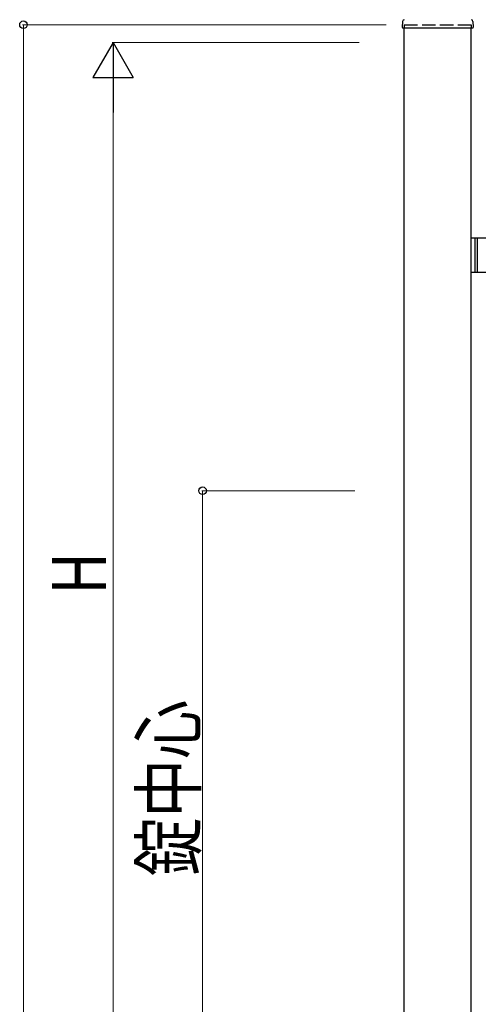
# Model space of a CAD drawing. Units: millimetres. Extents: x 0 to 8410, y 0 to 5940.
# Drawn here: x 2868 to 3380, y 3149 to 4248 of the extents above; entities that cross this region are included whole.
import ezdxf

# ---------------------------------------------------------------- set-up
doc = ezdxf.new("R2010")
doc.units = ezdxf.units.MM
doc.linetypes.add('YHIDDEN_1', pattern=[4, 3, -1])
doc.layers.add('YKK_A1', color=4, linetype='Continuous', lineweight=30)
doc.layers.add('YKK_D', color=6, linetype='Continuous', lineweight=13)
doc.styles.add('text-b', font='extslim2.shx', dxfattribs={"width": 0.8, "bigfont": 'extfont2.shx'})

msp = doc.modelspace()

# ---------------------------------------------------------------- linework, layer by layer
at = {"layer": 'YKK_A1'}
for p, q in [((3295.3, 4246), (3294.9, 4239.4)), ((3373.8, 4246), (3374.1, 4239.4)), ((3295.4, 4238.8), (3373.6, 4238.8)), ((3297, 2942.3), (3297, 4238.8)), ((3372, 2942.3), (3372, 4238.8)), ((3397, 4004.3), (3372, 4004.3)), ((3376, 4004.3), (3376, 3966.3)), ((3378.5, 4004.3), (3378.5, 3966.3)), ((3372, 3966.3), (3397, 3966.3))]:
    msp.add_line(p, q, dxfattribs=at)
at = {"layer": 'YKK_A1', "linetype": 'YHIDDEN_1', "ltscale": 5}
for p, q in [((3297, 4242.3), (3372, 4242.3)), ((3297, 4242.3), (3297, 4238.8)), ((3372, 4242.3), (3372, 4238.8))]:
    msp.add_line(p, q, dxfattribs=at)
at = {"layer": 'YKK_A1'}
for centre, radius, start, end in [((3297.3, 4245.9), 2, 99.0011, 177), ((3371.8, 4245.9), 2, 3, 80.9989), ((3295.4, 4239.3), 0.5, 177, 270), ((3373.6, 4239.3), 0.5, 270, 3)]:
    msp.add_arc(centre, radius, start, end, dxfattribs=at)
at = {"layer": 'YKK_D'}
for p, q in [((3277, 4242.3), (2871, 4242.3)), ((2872, 4242.3), (2872, 2942.3)), ((3247, 4222.3), (2971, 4222.3)), ((2972, 4177.3), (2972, 3067.3)), ((3241.9, 3722.3), (3071, 3722.3)), ((3072, 3722.3), (3072, 3022.3))]:
    msp.add_line(p, q, dxfattribs=at)
at = {"layer": 'YKK_D', "lineweight": -2}
for p, q in [((2972, 4222.3), (2949.5, 4183.4)), ((2972, 4222.3), (2994.5, 4183.4)), ((2972, 4222.3), (2972, 4144.4)), ((2949.5, 4183.4), (2994.5, 4183.4))]:
    msp.add_line(p, q, dxfattribs=at)
at = {"layer": 'YKK_D', "linetype": 'ByBlock', "lineweight": -2}
for centre in [(2872, 4242.3), (3072, 3722.3)]:
    msp.add_circle(centre, 4.25, dxfattribs=at)

# ---------------------------------------------------------------- texts
at = {"layer": 'YKK_D', "style": 'text-b', "width": 0.8}
for s, p in [('H', (2964, 3606.3)), ('錠中心', (3064, 3292.3))]:
    msp.add_text(s, height=60, rotation=90, dxfattribs=at).set_placement(p)

doc.saveas('drawing.dxf')
